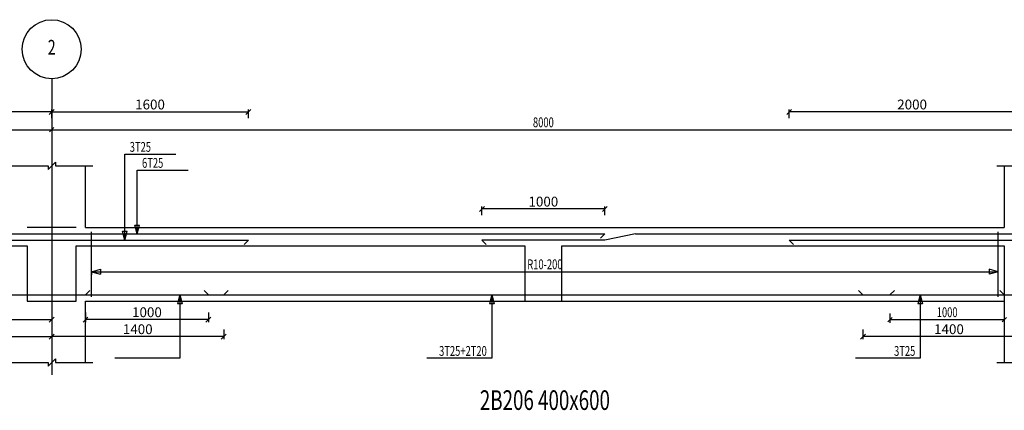
# Model space of a CAD drawing. Extents: x -187363 to 79651, y -409490 to 270.
# Drawn here: x 32361 to 40372, y -339240 to -336063 of the extents above; entities that cross this region are included whole.
import ezdxf
from ezdxf.enums import TextEntityAlignment as Align

# ---------------------------------------------------------------- set-up
doc = ezdxf.new("R2010")
doc.units = 0
doc.header["$LTSCALE"] = 6
doc.header["$MEASUREMENT"] = 0
doc.linetypes.add('CENTER', pattern=[1.4, 1, -0.2, 0, -0.2])
for name, color, linetype in [('AXIS', 9, 'CENTER'), ('DIM', 1, 'Continuous'), ('ELMCIZ', 7, 'Continuous'), ('ELMLAB', 5, 'Continuous'), ('LINK', 7, 'Continuous'), ('RBARLAB', 3, 'Continuous'), ('RBARLINE', 5, 'Continuous'), ('TDIM', 3, 'Continuous'), ('TSTOREY', 3, 'Continuous')]:
    doc.layers.add(name, color=color, linetype=linetype)
doc.styles.add('AXIS', font='ROMAND')
doc.styles.add('DIM', font='romans.shx', dxfattribs={"width": 0.7, "height": 80})
doc.styles.add('ELMLAB', font='ROMANC')
doc.styles.add('TRBAR', font='romans.shx', dxfattribs={"width": 0.7, "height": 80})
doc.styles.add('TXT-40', font='romans.shx', dxfattribs={"width": 0.7, "height": 80})
doc.dimstyles.new('OBLIK-40', dxfattribs={"dimtxt": 0.18, "dimasz": 40, "dimexe": 20, "dimexo": 0, "dimgap": 20, "dimtad": 1, "dimdec": 0, "dimzin": 0, "dimdsep": 46, "dimtxsty": 'TXT-40', "dimblk": 'OBLIQUE', "dimcen": 0, "dimclrd": 1, "dimclre": 1, "dimclrt": 3, "dimadec": 0, "dimazin": 0, "dimtfac": 1, "dimtdec": 0, "dimtofl": 0, "dimtmove": 0, "dimatfit": 3, "dimldrblk": 'OBLIQUE', "dimfxl": 0, "dimtolj": 1, "dimtzin": 0, "dimarcsym": 0})

# ---------------------------------------------------------------- blocks, each defined once
blk = doc.blocks.new('_Oblique')
at = {"color": 0, "linetype": 'ByBlock', "lineweight": -2}
blk.add_line((-0.5, -0.5), (0.5, 0.5), dxfattribs=at)
blk = doc.blocks.new('*D131')
at = {"color": 1, "linetype": 'Continuous', "lineweight": -2}
for p, q in [((38621.7, -336862.6), (38621.7, -336792.6)), ((40621.7, -336812.6), (38621.7, -336812.6)), ((40621.7, -336862.6), (40621.7, -336792.6))]:
    blk.add_line(p, q, dxfattribs=at)
at = {"color": 1, "linetype": 'Continuous', "lineweight": -2, "xscale": 40, "yscale": 40, "zscale": 40, "rotation": 180}
blk.add_blockref('_Oblique', (38621.7, -336812.6), dxfattribs=at)
at = {"color": 1, "linetype": 'Continuous', "lineweight": -2, "xscale": 40, "yscale": 40, "zscale": 40}
blk.add_blockref('_Oblique', (40621.7, -336812.6), dxfattribs=at)
at = {"color": 3, "linetype": 'Continuous', "insert": (39621.7, -336752.6), "char_height": 80, "attachment_point": 5, "style": 'TXT-40'}
blk.add_mtext('\\A1;2000', dxfattribs=at)
blk = doc.blocks.new('*D132')
at = {"color": 1, "linetype": 'Continuous', "lineweight": -2}
for p, q in [((30621.7, -336862.6), (30621.7, -336792.6)), ((32621.7, -336812.6), (30621.7, -336812.6)), ((32621.7, -336862.6), (32621.7, -336792.6))]:
    blk.add_line(p, q, dxfattribs=at)
at = {"color": 1, "linetype": 'Continuous', "lineweight": -2, "xscale": 40, "yscale": 40, "zscale": 40, "rotation": 180}
blk.add_blockref('_Oblique', (30621.7, -336812.6), dxfattribs=at)
at = {"color": 1, "linetype": 'Continuous', "lineweight": -2, "xscale": 40, "yscale": 40, "zscale": 40}
blk.add_blockref('_Oblique', (32621.7, -336812.6), dxfattribs=at)
at = {"color": 3, "linetype": 'Continuous', "insert": (31621.7, -336752.6), "char_height": 80, "attachment_point": 5, "style": 'TXT-40'}
blk.add_mtext('\\A1;2000', dxfattribs=at)
blk = doc.blocks.new('*D146')
at = {"color": 1, "linetype": 'Continuous', "lineweight": -2}
for p, q in [((39221.7, -338583), (39221.7, -338660.7)), ((40621.7, -338583), (40621.7, -338660.7)), ((40621.7, -338640.7), (39221.7, -338640.7))]:
    blk.add_line(p, q, dxfattribs=at)
at = {"color": 1, "linetype": 'Continuous', "lineweight": -2, "xscale": 40, "yscale": 40, "zscale": 40, "rotation": 180}
blk.add_blockref('_Oblique', (39221.7, -338640.7), dxfattribs=at)
at = {"color": 1, "linetype": 'Continuous', "lineweight": -2, "xscale": 40, "yscale": 40, "zscale": 40}
blk.add_blockref('_Oblique', (40621.7, -338640.7), dxfattribs=at)
at = {"color": 3, "linetype": 'Continuous', "insert": (39921.7, -338580.7), "char_height": 80, "attachment_point": 5, "style": 'TXT-40'}
blk.add_mtext('\\A1;1400', dxfattribs=at)
blk = doc.blocks.new('*D147')
at = {"color": 1, "linetype": 'Continuous', "lineweight": -2}
for p, q in [((32621.7, -338583), (32621.7, -338660.7)), ((34021.7, -338583), (34021.7, -338660.7)), ((34021.7, -338640.7), (32621.7, -338640.7))]:
    blk.add_line(p, q, dxfattribs=at)
at = {"color": 1, "linetype": 'Continuous', "lineweight": -2, "xscale": 40, "yscale": 40, "zscale": 40, "rotation": 180}
blk.add_blockref('_Oblique', (32621.7, -338640.7), dxfattribs=at)
at = {"color": 1, "linetype": 'Continuous', "lineweight": -2, "xscale": 40, "yscale": 40, "zscale": 40}
blk.add_blockref('_Oblique', (34021.7, -338640.7), dxfattribs=at)
at = {"color": 3, "linetype": 'Continuous', "insert": (33321.7, -338580.7), "char_height": 80, "attachment_point": 5, "style": 'TXT-40'}
blk.add_mtext('\\A1;1400', dxfattribs=at)
blk = doc.blocks.new('*D148')
at = {"color": 1, "linetype": 'Continuous', "lineweight": -2}
for p, q in [((31221.7, -338445), (31221.7, -338522.6)), ((31221.7, -338502.6), (32621.7, -338502.6)), ((32621.7, -338445), (32621.7, -338522.6))]:
    blk.add_line(p, q, dxfattribs=at)
at = {"color": 1, "linetype": 'Continuous', "lineweight": -2, "xscale": 40, "yscale": 40, "zscale": 40, "rotation": 180}
blk.add_blockref('_Oblique', (31221.7, -338502.6), dxfattribs=at)
at = {"color": 1, "linetype": 'Continuous', "lineweight": -2, "xscale": 40, "yscale": 40, "zscale": 40}
blk.add_blockref('_Oblique', (32621.7, -338502.6), dxfattribs=at)
at = {"color": 3, "linetype": 'Continuous', "insert": (31921.7, -338442.6), "char_height": 80, "attachment_point": 5, "style": 'TXT-40'}
blk.add_mtext('\\A1;1400', dxfattribs=at)
blk = doc.blocks.new('*D151')
at = {"color": 1, "linetype": 'Continuous', "lineweight": -2}
for p, q in [((30496.7, -338583), (30496.7, -338660.7)), ((32621.7, -338583), (32621.7, -338660.7)), ((30496.7, -338640.7), (32621.7, -338640.7))]:
    blk.add_line(p, q, dxfattribs=at)
at = {"color": 1, "linetype": 'Continuous', "lineweight": -2, "xscale": 40, "yscale": 40, "zscale": 40, "rotation": 180}
blk.add_blockref('_Oblique', (30496.7, -338640.7), dxfattribs=at)
at = {"color": 1, "linetype": 'Continuous', "lineweight": -2, "xscale": 40, "yscale": 40, "zscale": 40}
blk.add_blockref('_Oblique', (32621.7, -338640.7), dxfattribs=at)
at = {"color": 3, "linetype": 'Continuous', "insert": (31559.2, -338580.7), "char_height": 80, "attachment_point": 5, "style": 'TXT-40'}
blk.add_mtext('\\A1;2125', dxfattribs=at)
blk = doc.blocks.new('*D659')
at = {"color": 1, "linetype": 'Continuous', "lineweight": -2}
for p, q in [((32896.7, -338445), (32896.7, -338522.6)), ((33896.7, -338502.6), (32896.7, -338502.6)), ((33896.7, -338445), (33896.7, -338522.6))]:
    blk.add_line(p, q, dxfattribs=at)
at = {"color": 1, "linetype": 'Continuous', "lineweight": -2, "xscale": 40, "yscale": 40, "zscale": 40, "rotation": 180}
blk.add_blockref('_Oblique', (32896.7, -338502.6), dxfattribs=at)
at = {"color": 1, "linetype": 'Continuous', "lineweight": -2, "xscale": 40, "yscale": 40, "zscale": 40}
blk.add_blockref('_Oblique', (33896.7, -338502.6), dxfattribs=at)
at = {"color": 3, "linetype": 'Continuous', "insert": (33396.7, -338442.6), "char_height": 80, "attachment_point": 5, "style": 'TXT-40'}
blk.add_mtext('\\A1;1000', dxfattribs=at)
blk = doc.blocks.new('*D678')
at = {"color": 1, "linetype": 'Continuous', "lineweight": -2}
for p, q in [((36121.7, -337652.6), (36121.7, -337582.6)), ((37121.7, -337602.6), (36121.7, -337602.6)), ((37121.7, -337652.6), (37121.7, -337582.6))]:
    blk.add_line(p, q, dxfattribs=at)
at = {"color": 1, "linetype": 'Continuous', "lineweight": -2, "xscale": 40, "yscale": 40, "zscale": 40, "rotation": 180}
blk.add_blockref('_Oblique', (36121.7, -337602.6), dxfattribs=at)
at = {"color": 1, "linetype": 'Continuous', "lineweight": -2, "xscale": 40, "yscale": 40, "zscale": 40}
blk.add_blockref('_Oblique', (37121.7, -337602.6), dxfattribs=at)
at = {"color": 3, "linetype": 'Continuous', "insert": (36621.7, -337542.6), "char_height": 80, "attachment_point": 5, "style": 'TXT-40'}
blk.add_mtext('\\A1;1000', dxfattribs=at)
blk = doc.blocks.new('*D705')
at = {"color": 1, "linetype": 'Continuous', "lineweight": -2}
for p, q in [((32621.7, -336862.6), (32621.7, -336792.6)), ((32621.7, -336812.6), (34221.7, -336812.6)), ((34221.7, -336862.6), (34221.7, -336792.6))]:
    blk.add_line(p, q, dxfattribs=at)
at = {"color": 1, "linetype": 'Continuous', "lineweight": -2, "xscale": 40, "yscale": 40, "zscale": 40, "rotation": 180}
blk.add_blockref('_Oblique', (32621.7, -336812.6), dxfattribs=at)
at = {"color": 1, "linetype": 'Continuous', "lineweight": -2, "xscale": 40, "yscale": 40, "zscale": 40}
blk.add_blockref('_Oblique', (34221.7, -336812.6), dxfattribs=at)
at = {"color": 3, "linetype": 'Continuous', "insert": (33421.7, -336752.6), "char_height": 80, "attachment_point": 5, "style": 'TXT-40'}
blk.add_mtext('\\A1;1600', dxfattribs=at)

msp = doc.modelspace()

# ---------------------------------------------------------------- linework, layer by layer
at = {"layer": 'AXIS'}
msp.add_line((32621.7, -336542.6), (32621.7, -338952.6), dxfattribs=at)
at = {"layer": 'DIM'}
for p, q in [((24621.7, -336957.6), (32621.7, -336957.6)), ((32604.1, -336975.3), (32639.4, -336939.9)), ((32639.4, -336939.9), (32604.1, -336975.3)), ((32621.7, -336932.6), (32621.7, -337007.6)), ((32621.7, -336932.6), (32621.7, -337007.6)), ((32621.7, -336957.6), (40621.7, -336957.6)), ((33216.7, -337855.6), (33216.7, -337157.6)), ((33216.7, -337157.6), (33632.7, -337157.6)), ((32591.7, -337282.6), (32651.7, -337222.6)), ((32651.7, -337222.6), (32651.7, -337252.6)), ((32286.7, -337252.6), (32591.7, -337252.6)), ((32591.7, -337252.6), (32591.7, -337282.6)), ((32651.7, -337252.6), (32956.7, -337252.6)), ((33316.7, -337805.6), (33316.7, -337287.6)), ((33316.7, -337287.6), (33732.7, -337287.6)), ((40311.7, -337252.6), (40591.7, -337252.6)), ((32821.7, -337752.6), (32421.7, -337752.6)), ((32821.7, -337752.6), (32421.7, -337752.6)), ((33216.7, -337855.6), (33197.3, -337783.2)), ((33197.3, -337783.2), (33236.1, -337783.2)), ((33216.7, -337855.6), (33236.1, -337783.2)), ((33316.7, -337805.6), (33297.3, -337733.2)), ((33297.3, -337733.2), (33336.1, -337733.2)), ((33316.7, -337805.6), (33336.1, -337733.2)), ((29271.7, -337902.6), (32421.7, -337902.6)), ((29271.7, -337902.6), (32421.7, -337902.6)), ((32421.7, -337902.6), (32421.7, -338352.6)), ((32421.7, -337902.6), (32421.7, -338252.6)), ((32821.7, -338352.6), (32821.7, -337902.6)), ((32821.7, -337902.6), (36471.7, -337902.6)), ((32821.7, -338252.6), (32821.7, -337902.6)), ((32821.7, -337902.6), (36471.7, -337902.6)), ((36471.7, -337902.6), (36471.7, -338352.6)), ((36471.7, -337902.6), (36471.7, -338252.6)), ((36771.7, -338352.6), (36771.7, -337902.6)), ((36771.7, -337902.6), (40371.7, -337902.6)), ((36771.7, -338252.6), (36771.7, -337902.6)), ((36771.7, -337902.6), (40371.7, -337902.6)), ((40371.7, -337902.6), (40371.7, -338852.6)), ((40371.7, -337902.6), (40371.7, -338352.6)), ((32946.7, -338112.6), (32946.7, -338062.6)), ((32946.7, -338112.6), (32946.7, -338062.6)), ((32946.7, -338112.6), (32946.7, -338062.6)), ((32946.7, -338112.6), (32946.7, -338062.6)), ((32946.7, -338112.6), (32946.7, -338062.6)), ((32946.7, -338112.6), (32946.7, -338062.6)), ((32946.7, -338112.6), (33019.2, -338093.2)), ((32946.7, -338112.6), (33019.2, -338093.2)), ((32946.7, -338112.6), (33019.2, -338093.2)), ((32946.7, -338112.6), (33019.2, -338093.2)), ((32946.7, -338112.6), (33019.2, -338093.2)), ((32946.7, -338112.6), (33019.2, -338093.2)), ((32946.7, -338112.6), (33019.2, -338132)), ((32946.7, -338112.6), (32946.7, -338137.6)), ((32946.7, -338112.6), (40321.7, -338112.6)), ((32946.7, -338112.6), (33019.2, -338132)), ((32946.7, -338112.6), (32946.7, -338137.6)), ((32946.7, -338112.6), (40321.7, -338112.6)), ((32946.7, -338112.6), (33019.2, -338132)), ((32946.7, -338112.6), (32946.7, -338137.6)), ((32946.7, -338112.6), (40321.7, -338112.6)), ((32946.7, -338112.6), (33019.2, -338132)), ((32946.7, -338112.6), (32946.7, -338137.6)), ((32946.7, -338112.6), (40321.7, -338112.6)), ((32946.7, -338112.6), (33019.2, -338132)), ((32946.7, -338112.6), (32946.7, -338137.6)), ((32946.7, -338112.6), (40321.7, -338112.6)), ((32946.7, -338112.6), (33019.2, -338132)), ((32946.7, -338112.6), (32946.7, -338137.6)), ((32946.7, -338112.6), (40321.7, -338112.6)), ((33019.2, -338093.2), (33019.2, -338132)), ((33019.2, -338093.2), (33019.2, -338132)), ((33019.2, -338093.2), (33019.2, -338132)), ((33019.2, -338093.2), (33019.2, -338132)), ((33019.2, -338093.2), (33019.2, -338132)), ((33019.2, -338093.2), (33019.2, -338132)), ((40321.7, -338112.6), (40249.3, -338093.2)), ((40249.3, -338093.2), (40249.3, -338132)), ((40321.7, -338112.6), (40249.3, -338093.2)), ((40249.3, -338093.2), (40249.3, -338132)), ((40321.7, -338112.6), (40249.3, -338093.2)), ((40249.3, -338093.2), (40249.3, -338132)), ((40321.7, -338112.6), (40249.3, -338093.2)), ((40249.3, -338093.2), (40249.3, -338132)), ((40321.7, -338112.6), (40249.3, -338093.2)), ((40249.3, -338093.2), (40249.3, -338132)), ((40321.7, -338112.6), (40249.3, -338093.2)), ((40249.3, -338093.2), (40249.3, -338132)), ((40321.7, -338112.6), (40249.3, -338132)), ((40321.7, -338112.6), (40249.3, -338132)), ((40321.7, -338112.6), (40249.3, -338132)), ((40321.7, -338112.6), (40249.3, -338132)), ((40321.7, -338112.6), (40249.3, -338132)), ((40321.7, -338112.6), (40249.3, -338132)), ((32421.7, -338352.6), (32821.7, -338352.6)), ((33663.7, -338300.6), (33644.3, -338373)), ((33663.7, -338300.6), (33683.2, -338373)), ((33663.7, -338300.6), (33663.7, -338817.6)), ((36201.7, -338300.6), (36182.3, -338373)), ((36201.7, -338300.6), (36221.1, -338373)), ((36201.7, -338300.6), (36201.7, -338817.6)), ((36471.7, -338352.6), (36771.7, -338352.6)), ((39687.8, -338300.6), (39668.4, -338373)), ((39687.8, -338300.6), (39707.2, -338373)), ((39687.8, -338300.6), (39687.8, -338817.6)), ((33683.2, -338373), (33644.3, -338373)), ((36221.1, -338373), (36182.3, -338373)), ((39707.2, -338373), (39668.4, -338373)), ((39459.4, -338484.9), (39424, -338520.3)), ((39441.7, -338452.6), (39441.7, -338527.6)), ((39441.7, -338502.6), (40371.7, -338502.6)), ((40389.4, -338484.9), (40354.1, -338520.3)), ((40371.7, -338452.6), (40371.7, -338527.6)), ((32591.7, -338882.6), (32651.7, -338822.6)), ((32591.7, -338882.6), (32651.7, -338822.6)), ((32651.7, -338822.6), (32651.7, -338852.6)), ((32651.7, -338822.6), (32651.7, -338852.6)), ((33663.7, -338817.6), (33135.7, -338817.6)), ((36201.7, -338817.6), (35673.7, -338817.6)), ((39687.8, -338817.6), (39159.8, -338817.6)), ((32286.7, -338852.6), (32591.7, -338852.6)), ((32286.7, -338852.6), (32591.7, -338852.6)), ((32591.7, -338852.6), (32591.7, -338882.6)), ((32591.7, -338852.6), (32591.7, -338882.6)), ((32651.7, -338852.6), (32956.7, -338852.6)), ((32651.7, -338852.6), (32956.7, -338852.6)), ((40311.7, -338852.6), (40591.7, -338852.6)), ((40311.7, -338852.6), (40591.7, -338852.6)), ((40311.7, -338852.6), (40591.7, -338852.6)), ((40311.7, -338852.6), (40591.7, -338852.6))]:
    msp.add_line(p, q, dxfattribs=at)
msp.add_circle((32621.7, -336302.6), 240, dxfattribs=at)
at = {"layer": 'ELMCIZ'}
for p, q in [((32896.7, -337752.6), (32896.7, -337252.6)), ((40371.7, -337252.6), (40371.7, -337752.6)), ((32896.7, -337752.6), (40371.7, -337752.6)), ((32896.7, -338852.6), (32896.7, -338352.6)), ((32896.7, -338352.6), (40371.7, -338352.6)), ((32896.7, -338352.6), (40371.7, -338352.6)), ((40371.7, -338352.6), (40371.7, -338852.6)), ((40371.7, -338352.6), (40371.7, -338852.6))]:
    msp.add_line(p, q, dxfattribs=at)
at = {"layer": 'LINK'}
for p, q in [((32946.7, -338318.1), (32946.7, -337788.1)), ((40321.7, -338318.1), (40321.7, -337788.1))]:
    msp.add_line(p, q, dxfattribs=at)
at = {"layer": 'RBARLINE', "color": 5, "linetype": 'Continuous'}
for p, q in [((29371.7, -337805.6), (37121.7, -337805.6)), ((37371.7, -337805.6), (43271.7, -337805.6))]:
    msp.add_line(p, q, dxfattribs=at)
at = {"layer": 'RBARLINE'}
for p, q in [((30621.7, -337855.6), (34221.7, -337855.6)), ((34221.7, -337855.6), (34186.4, -337891)), ((37121.7, -337855.6), (36121.7, -337855.6)), ((36121.7, -337855.6), (36157.1, -337891)), ((37086.4, -337841), (37121.7, -337805.6)), ((37371.7, -337805.6), (37121.7, -337855.6)), ((38657.1, -337891), (38621.7, -337855.6)), ((38621.7, -337855.6), (42221.7, -337855.6)), ((32896.7, -338300.6), (32932.1, -338265.2)), ((33896.7, -338300.6), (33861.4, -338265.2)), ((34057.1, -338265.2), (34021.7, -338300.6)), ((39221.7, -338300.6), (39186.4, -338265.2)), ((39477.1, -338265.2), (39441.7, -338300.6)), ((40371.7, -338300.6), (40336.4, -338265.2)), ((31416.7, -338300.6), (40621.7, -338300.6)), ((34021.7, -338300.6), (39221.7, -338300.6))]:
    msp.add_line(p, q, dxfattribs=at)

# ---------------------------------------------------------------- texts
at = {"layer": 'ELMLAB', "style": 'ELMLAB', "width": 0.7}
msp.add_text('2B206 400x600', height=160, dxfattribs=at).set_placement((36634.2, -339237.6), align=Align.CENTER)
at = {"layer": 'RBARLAB', "style": 'TRBAR', "width": 0.7}
for s, p in [('3T25', (33256.7, -337137.6)), ('6T25', (33356.7, -337267.6))]:
    msp.add_text(s, height=80, dxfattribs=at).set_placement(p)
msp.add_text('R10-200', height=80, dxfattribs=at).set_placement((36634.2, -338092.6), align=Align.CENTER)
for s, p in [('3T25+2T20', (36161.7, -338797.6)), ('3T25', (39647.8, -338797.6))]:
    msp.add_text(s, height=80, dxfattribs=at).set_placement(p, align=Align.RIGHT)
at = {"layer": 'TDIM', "style": 'DIM', "width": 0.7}
for s, p in [('8000', (36621.7, -336937.6)), ('1000', (39906.7, -338482.6))]:
    msp.add_text(s, height=80, dxfattribs=at).set_placement(p, align=Align.CENTER)
at = {"layer": 'TSTOREY', "style": 'AXIS', "width": 0.7}
msp.add_text('2', height=120, dxfattribs=at).set_placement((32621.7, -336302.6), align=Align.MIDDLE)

# ---------------------------------------------------------------- dimensions: what is measured, and where the dimension line sits
at = {"color": 7, "linetype": 'Continuous'}
for base, p1, p2, picture, middle in [((30621.7, -336812.6), (32621.7, -336862.6), (30621.7, -336862.6), '*D132', (31621.7, -336752.6)), ((38621.7, -336812.6), (40621.7, -336862.6), (38621.7, -336862.6), '*D131', (39621.7, -336752.6)), ((32621.7, -338502.6), (31221.7, -338445), (32621.7, -338445), '*D148', (31921.7, -338442.6)), ((32621.7, -338640.7), (30496.7, -338583), (32621.7, -338583), '*D151', (31559.2, -338580.7))]:
    dim = msp.add_linear_dim(base=base, p1=p1, p2=p2, dimstyle='OBLIK-40', dxfattribs=at)
    dim.commit()
    dim.dimension.update_dxf_attribs({"geometry": picture, "text_midpoint": middle})
for base, p1, p2, picture, middle in [((34221.7, -336812.6), (32621.7, -336862.6), (34221.7, -336862.6), '*D705', (33421.7, -336752.6)), ((32896.7, -338502.6), (33896.7, -338445), (32896.7, -338445), '*D659', (33396.7, -338442.6)), ((32621.7, -338640.7), (34021.7, -338583), (32621.7, -338583), '*D147', (33321.7, -338580.7)), ((39221.7, -338640.7), (40621.7, -338583), (39221.7, -338583), '*D146', (39921.7, -338580.7))]:
    dim = msp.add_linear_dim(base=base, p1=p1, p2=p2, angle=180, dimstyle='OBLIK-40', dxfattribs=at)
    dim.commit()
    dim.dimension.update_dxf_attribs({"geometry": picture, "text_midpoint": middle})
at = {"color": 5, "linetype": 'Continuous'}
dim = msp.add_linear_dim(base=(36121.7, -337602.6), p1=(37121.7, -337652.6), p2=(36121.7, -337652.6), angle=180, dimstyle='OBLIK-40', dxfattribs=at)
dim.commit()
dim.dimension.update_dxf_attribs({"geometry": '*D678', "text_midpoint": (36621.7, -337542.6)})

doc.saveas('drawing.dxf')
